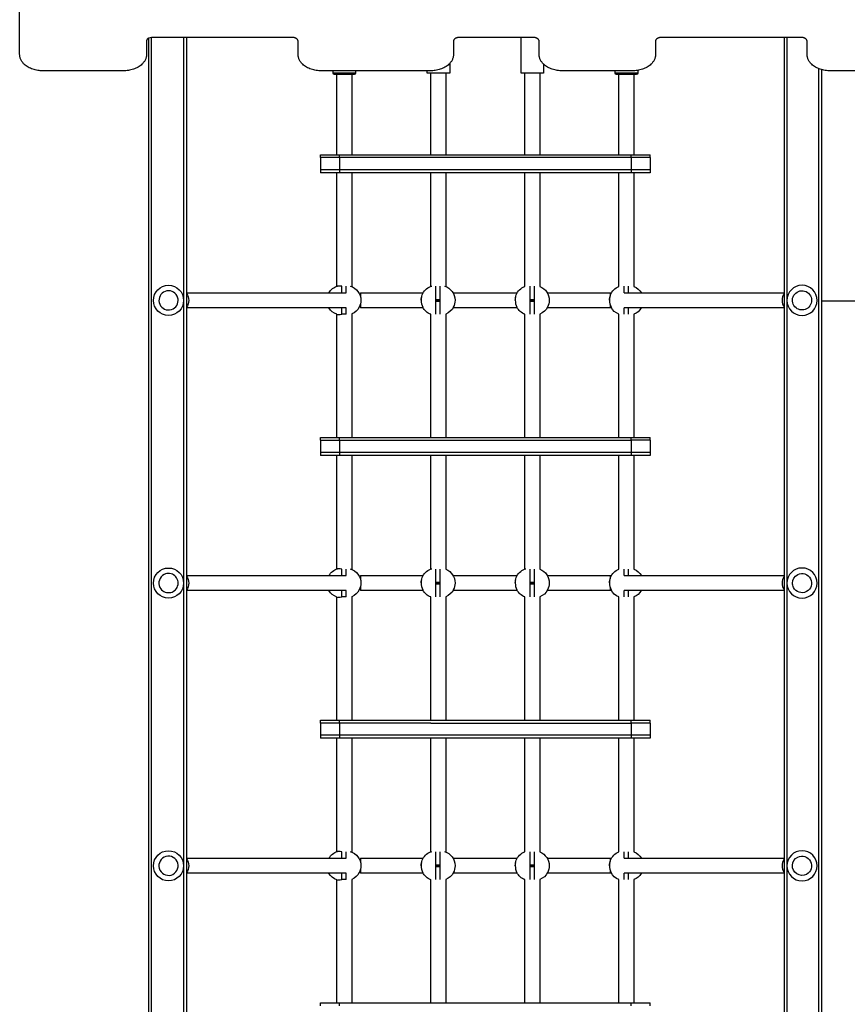
# Model space of a CAD drawing. Units: millimetres. Extents: x -4534 to 5767, y -3372 to 7445.
# Drawn here: x 881 to 1760, y 3173 to 4218 of the extents above; entities that cross this region are included whole.
import ezdxf

# ---------------------------------------------------------------- set-up
doc = ezdxf.new("R2010")
doc.units = ezdxf.units.MM
doc.layers.add('Toestel 2D', color=7, linetype='Continuous', lineweight=20)

# ---------------------------------------------------------------- blocks, each defined once
blk = doc.blocks.new('AL-A7300-PE')
at = {"layer": 'Toestel 2D', "lineweight": -3}
for p, q in [((881.2, 4180.7), (881.2, 4704)), ((1015.9, 4194.8), (1015.9, 4180.7)), ((1018.3, 2432.4), (1018.3, 4198.1)), ((1021.3, 2432.4), (1021.3, 4198.7)), ((1171.4, 4198.7), (1021.4, 4198.7)), ((1055.3, 4198.7), (1055.3, 2432.4)), ((1058.3, 4198.7), (1058.3, 2432.4)), ((1176.9, 4180.7), (1176.9, 4194.8)), ((1341.9, 4194.8), (1341.9, 4180.7)), ((1427.4, 4198.7), (1347.4, 4198.7)), ((1413.7, 4160.9), (1413.7, 4198.7)), ((1432.9, 4180.7), (1432.9, 4194.8)), ((1556.5, 4194.8), (1556.5, 4180.7)), ((1712, 4198.7), (1562, 4198.7)), ((1693.1, 4198.7), (1693.1, 2432.4)), ((1696.1, 4198.7), (1696.1, 2432.4)), ((1717.5, 4180.7), (1717.5, 4194.8)), ((1337.9, 4171.2), (1337.9, 4160.9)), ((1437.7, 4170.4), (1437.7, 4160.9)), ((991.4, 4163.4), (905.7, 4163.4)), ((1317.4, 4163.4), (1201.4, 4163.4)), ((1214, 4160.9), (1214, 4163.4)), ((1238, 4160.9), (1214, 4160.9)), ((1236.5, 4159.4), (1215.5, 4159.4)), ((1218, 4074.3), (1218, 4159.4)), ((1234, 4159.4), (1234, 4074.3)), ((1238, 4163.4), (1238, 4160.9)), ((1313.9, 4160.9), (1313.9, 4163.4)), ((1337.9, 4160.9), (1313.9, 4160.9)), ((1317.9, 4074.3), (1317.9, 4160.9)), ((1333.9, 4160.9), (1333.9, 4074.3)), ((1437.7, 4160.9), (1413.7, 4160.9)), ((1417.7, 4074.3), (1417.7, 4160.9)), ((1433.7, 4160.9), (1433.7, 4074.3)), ((1513.6, 4163.4), (1457.4, 4163.4)), ((1513.6, 4163.4), (1513.6, 4163.4)), ((1513.6, 4160.9), (1513.6, 4163.4)), ((1532, 4163.4), (1513.6, 4163.4)), ((1537.6, 4160.9), (1513.6, 4160.9)), ((1536.1, 4159.4), (1515.1, 4159.4)), ((1517.6, 4074.3), (1517.6, 4159.4)), ((1533.6, 4159.4), (1533.6, 4074.3)), ((1537.6, 4163.8), (1537.6, 4160.9)), ((1730.1, 2467.7), (1730.1, 4165.6)), ((1733.1, 3918.8), (1733.1, 4164.6)), ((1845.7, 4163.4), (1742, 4163.4)), ((1200.7, 4071.3), (1200.7, 4074.3)), ((1200.7, 4074.3), (1220.7, 4074.3)), ((1200.7, 4071.3), (1200.7, 4058.3)), ((1220.7, 4071.3), (1200.7, 4071.3)), ((1220.7, 4071.3), (1220.7, 4074.3)), ((1220.7, 4074.3), (1530.7, 4074.3)), ((1220.7, 4071.3), (1220.7, 4058.3)), ((1530.7, 4071.3), (1220.7, 4071.3)), ((1530.7, 4071.3), (1530.7, 4074.3)), ((1530.7, 4074.3), (1550.7, 4074.3)), ((1530.7, 4071.3), (1530.7, 4058.3)), ((1550.7, 4071.3), (1530.7, 4071.3)), ((1550.7, 4071.3), (1550.7, 4074.3)), ((1550.7, 4071.3), (1550.7, 4058.3)), ((1200.7, 4058.3), (1200.7, 4055.3)), ((1220.7, 4058.3), (1200.7, 4058.3)), ((1220.7, 4055.3), (1200.7, 4055.3)), ((1218, 3934.7), (1218, 4055.3)), ((1220.7, 4058.3), (1220.7, 4055.3)), ((1417.7, 4058.3), (1220.7, 4058.3)), ((1530.7, 4055.3), (1220.7, 4055.3)), ((1234, 4055.3), (1234, 3934.4)), ((1317.9, 3934.7), (1317.9, 4055.3)), ((1333.9, 4055.3), (1333.9, 3934.4)), ((1530.7, 4058.3), (1417.7, 4058.3)), ((1417.7, 3934.6), (1417.7, 4055.3)), ((1433.7, 4055.3), (1433.7, 3934.5)), ((1517.6, 3934.6), (1517.6, 4055.3)), ((1530.7, 4058.3), (1530.7, 4055.3)), ((1533.6, 4058.3), (1530.7, 4058.3)), ((1550.7, 4055.3), (1530.7, 4055.3)), ((1550.7, 4058.3), (1533.6, 4058.3)), ((1533.6, 4055.3), (1533.6, 3934.6)), ((1550.7, 4058.3), (1550.7, 4055.3)), ((1218.8, 3935), (1218.6, 3934.9)), ((1218.6, 3934.9), (1218.9, 3935)), ((1223.2, 3927.8), (1223.2, 3934.7)), ((1227.9, 3927.8), (1227.9, 3934.7)), ((1323.2, 3920.9), (1323.2, 3934.7)), ((1327.9, 3920.9), (1327.9, 3934.7)), ((1423.2, 3920.9), (1423.2, 3934.7)), ((1427.9, 3920.9), (1427.9, 3934.7)), ((1523.2, 3927.8), (1523.2, 3934.7)), ((1527.9, 3927.8), (1527.9, 3934.7)), ((1058.3, 3927.8), (1227.9, 3927.8)), ((1243.3, 3927.8), (1309.7, 3927.8)), ((1243.3, 3927.8), (1243.3, 3923.1)), ((1243.6, 3919.9), (1243.6, 3919.9)), ((1307.5, 3919.9), (1307.5, 3919.9)), ((1323.2, 3920.9), (1327.9, 3920.9)), ((1323.2, 3919.9), (1323.2, 3920.9)), ((1323.2, 3919.9), (1327.9, 3919.9)), ((1323.2, 3919), (1323.2, 3919.9)), ((1323.2, 3919), (1327.9, 3919)), ((1323.2, 3905.1), (1323.2, 3919)), ((1327.9, 3919.9), (1327.9, 3920.9)), ((1327.9, 3919), (1327.9, 3919.9)), ((1327.9, 3905.1), (1327.9, 3919)), ((1341.5, 3927.8), (1409.7, 3927.8)), ((1407.5, 3919.9), (1407.5, 3919.9)), ((1423.2, 3920.9), (1427.9, 3920.9)), ((1423.2, 3919.9), (1423.2, 3920.9)), ((1423.2, 3919.9), (1427.9, 3919.9)), ((1423.2, 3919), (1423.2, 3919.9)), ((1423.2, 3919), (1427.9, 3919)), ((1423.2, 3905.1), (1423.2, 3919)), ((1427.9, 3919.9), (1427.9, 3920.9)), ((1427.9, 3919), (1427.9, 3919.9)), ((1427.9, 3905.1), (1427.9, 3919)), ((1441.5, 3927.8), (1508.2, 3927.8)), ((1507.5, 3919.9), (1507.5, 3919.9)), ((1508.2, 3927.8), (1508.2, 3924.3)), ((1508.2, 3927.8), (1509.7, 3927.8)), ((1523.2, 3927.8), (1693.1, 3927.8)), ((1733.1, 3918.8), (1733.1, 3918.8)), ((1792.7, 3918.8), (1733.1, 3918.8)), ((1733.1, 2467.7), (1733.1, 3918.8)), ((1227.9, 3911.8), (1058.3, 3911.8)), ((1223.2, 3905.1), (1223.2, 3911.8)), ((1227.9, 3905.1), (1227.9, 3911.8)), ((1241.8, 3912.6), (1241.9, 3912.7)), ((1243.3, 3916.7), (1243.3, 3911.8)), ((1309.7, 3911.8), (1243.3, 3911.8)), ((1309.3, 3912.6), (1309.2, 3912.7)), ((1409.7, 3911.8), (1341.4, 3911.8)), ((1341.8, 3912.6), (1341.9, 3912.7)), ((1341.8, 3912.5), (1341.8, 3912.6)), ((1409.3, 3912.6), (1409.2, 3912.7)), ((1508.2, 3911.8), (1441.4, 3911.8)), ((1441.8, 3912.6), (1441.9, 3912.7)), ((1508.2, 3915.4), (1508.2, 3911.8)), ((1509.7, 3911.8), (1508.2, 3911.8)), ((1509.3, 3912.6), (1509.2, 3912.7)), ((1523.2, 3905.1), (1523.2, 3911.8)), ((1693.1, 3911.8), (1523.2, 3911.8)), ((1527.9, 3905.1), (1527.9, 3911.8)), ((1218, 3774.3), (1218, 3905)), ((1234, 3905.4), (1234, 3774.3)), ((1317.9, 3774.3), (1317.9, 3905.1)), ((1333.9, 3905.3), (1333.9, 3774.3)), ((1417.7, 3774.3), (1417.7, 3905.1)), ((1433.7, 3905.2), (1433.7, 3774.3)), ((1517.6, 3774.3), (1517.6, 3905.2)), ((1533.6, 3905.2), (1533.6, 3774.3)), ((1200.7, 3771.3), (1200.7, 3774.3)), ((1200.7, 3774.3), (1220.7, 3774.3)), ((1220.7, 3771.3), (1220.7, 3774.3)), ((1220.7, 3774.3), (1530.7, 3774.3)), ((1530.7, 3771.3), (1530.7, 3774.3)), ((1530.7, 3774.3), (1550.7, 3774.3)), ((1550.7, 3771.3), (1550.7, 3774.3)), ((1200.7, 3771.3), (1200.7, 3758.3)), ((1200.7, 3771.3), (1220.7, 3771.3)), ((1220.7, 3771.3), (1220.7, 3758.3)), ((1220.7, 3771.3), (1530.7, 3771.3)), ((1530.7, 3771.3), (1530.7, 3758.3)), ((1550.7, 3771.3), (1530.7, 3771.3)), ((1550.7, 3771.3), (1550.7, 3758.3)), ((1200.7, 3758.3), (1200.7, 3755.3)), ((1220.7, 3758.3), (1200.7, 3758.3)), ((1220.7, 3755.3), (1200.7, 3755.3)), ((1218, 3634.7), (1218, 3755.3)), ((1220.7, 3758.3), (1220.7, 3755.3)), ((1530.7, 3758.3), (1220.7, 3758.3)), ((1317.9, 3755.3), (1220.7, 3755.3)), ((1234, 3755.3), (1234, 3634.4)), ((1530.7, 3758.3), (1317.9, 3758.3)), ((1317.9, 3755.3), (1317.9, 3755.3)), ((1317.9, 3634.7), (1317.9, 3755.3)), ((1530.7, 3755.3), (1317.9, 3755.3)), ((1333.9, 3755.3), (1333.9, 3634.4)), ((1417.7, 3634.6), (1417.7, 3755.3)), ((1433.7, 3755.3), (1433.7, 3634.5)), ((1517.6, 3634.6), (1517.6, 3755.3)), ((1530.7, 3758.3), (1530.7, 3755.3)), ((1550.7, 3758.3), (1530.7, 3758.3)), ((1550.7, 3755.3), (1530.7, 3755.3)), ((1533.6, 3755.3), (1533.6, 3634.6)), ((1550.7, 3758.3), (1550.7, 3755.3)), ((1058.3, 3627.8), (1227.9, 3627.8)), ((1218.8, 3635), (1218.6, 3634.9)), ((1218.6, 3634.9), (1218.9, 3635)), ((1223.2, 3627.8), (1223.2, 3634.7)), ((1227.9, 3627.8), (1227.9, 3634.7)), ((1243.3, 3627.8), (1309.7, 3627.8)), ((1243.3, 3627.8), (1243.3, 3623.1)), ((1323.2, 3620.9), (1323.2, 3634.7)), ((1327.9, 3620.9), (1327.9, 3634.7)), ((1341.5, 3627.8), (1409.7, 3627.8)), ((1423.2, 3620.9), (1423.2, 3634.7)), ((1427.9, 3620.9), (1427.9, 3634.7)), ((1441.5, 3627.8), (1508.2, 3627.8)), ((1508.2, 3627.8), (1508.2, 3624.3)), ((1508.2, 3627.8), (1509.7, 3627.8)), ((1523.2, 3627.8), (1523.2, 3634.7)), ((1523.2, 3627.8), (1693.1, 3627.8)), ((1527.9, 3627.8), (1527.9, 3634.7)), ((1243.3, 3616.7), (1243.3, 3611.8)), ((1243.6, 3619.9), (1243.6, 3619.9)), ((1307.5, 3619.9), (1307.5, 3619.9)), ((1323.2, 3620.9), (1327.9, 3620.9)), ((1323.2, 3619.9), (1323.2, 3620.9)), ((1323.2, 3619.9), (1327.9, 3619.9)), ((1323.2, 3619), (1323.2, 3619.9)), ((1323.2, 3619), (1327.9, 3619)), ((1323.2, 3605.1), (1323.2, 3619)), ((1327.9, 3619.9), (1327.9, 3620.9)), ((1327.9, 3619), (1327.9, 3619.9)), ((1327.9, 3605.1), (1327.9, 3619)), ((1343.6, 3619.9), (1343.6, 3619.9)), ((1407.5, 3619.9), (1407.5, 3619.9)), ((1423.2, 3620.9), (1427.9, 3620.9)), ((1423.2, 3619.9), (1423.2, 3620.9)), ((1423.2, 3619.9), (1427.9, 3619.9)), ((1423.2, 3619), (1423.2, 3619.9)), ((1423.2, 3619), (1427.9, 3619)), ((1423.2, 3605.1), (1423.2, 3619)), ((1427.9, 3619.9), (1427.9, 3620.9)), ((1427.9, 3619), (1427.9, 3619.9)), ((1427.9, 3605.1), (1427.9, 3619)), ((1507.5, 3619.9), (1507.5, 3619.9)), ((1508.2, 3615.4), (1508.2, 3611.8)), ((1209.7, 3611.8), (1058.3, 3611.8)), ((1209.7, 3611.8), (1209.7, 3611.8)), ((1227.9, 3611.8), (1209.7, 3611.8)), ((1218, 3474.3), (1218, 3605)), ((1223.2, 3605.1), (1223.2, 3611.8)), ((1227.9, 3605.1), (1227.9, 3611.8)), ((1234, 3605.4), (1234, 3474.3)), ((1241.8, 3612.6), (1241.9, 3612.7)), ((1309.7, 3611.8), (1243.3, 3611.8)), ((1309.3, 3612.6), (1309.2, 3612.7)), ((1317.9, 3474.3), (1317.9, 3605.1)), ((1333.9, 3605.3), (1333.9, 3474.3)), ((1409.7, 3611.8), (1341.4, 3611.8)), ((1341.8, 3612.6), (1341.9, 3612.7)), ((1409.3, 3612.6), (1409.2, 3612.7)), ((1417.7, 3474.3), (1417.7, 3605.1)), ((1433.7, 3605.2), (1433.7, 3474.3)), ((1508.2, 3611.8), (1441.4, 3611.8)), ((1441.8, 3612.6), (1441.9, 3612.7)), ((1441.8, 3612.5), (1441.8, 3612.6)), ((1509.7, 3611.8), (1508.2, 3611.8)), ((1509.3, 3612.6), (1509.2, 3612.7)), ((1517.6, 3474.3), (1517.6, 3605.2)), ((1523.2, 3605.1), (1523.2, 3611.8)), ((1693.1, 3611.8), (1523.2, 3611.8)), ((1527.9, 3605.1), (1527.9, 3611.8)), ((1533.6, 3605.2), (1533.6, 3474.3)), ((1200.7, 3471.3), (1200.7, 3474.3)), ((1200.7, 3474.3), (1220.7, 3474.3)), ((1200.7, 3471.3), (1200.7, 3458.3)), ((1220.7, 3471.3), (1200.7, 3471.3)), ((1220.7, 3471.3), (1220.7, 3474.3)), ((1220.7, 3474.3), (1530.7, 3474.3)), ((1220.7, 3471.3), (1220.7, 3458.3)), ((1317.9, 3471.3), (1220.7, 3471.3)), ((1317.9, 3471.3), (1530.7, 3471.3)), ((1530.7, 3471.3), (1530.7, 3474.3)), ((1530.7, 3474.3), (1550.7, 3474.3)), ((1530.7, 3471.3), (1530.7, 3458.3)), ((1550.7, 3471.3), (1530.7, 3471.3)), ((1550.7, 3471.3), (1550.7, 3474.3)), ((1550.7, 3471.3), (1550.7, 3458.3)), ((1200.7, 3458.3), (1200.7, 3455.3)), ((1220.7, 3458.3), (1200.7, 3458.3)), ((1220.7, 3455.3), (1200.7, 3455.3)), ((1218, 3334.7), (1218, 3455.3)), ((1220.7, 3458.3), (1220.7, 3455.3)), ((1317.9, 3458.3), (1220.7, 3458.3)), ((1530.7, 3455.3), (1220.7, 3455.3)), ((1234, 3455.3), (1234, 3334.4)), ((1333.9, 3458.3), (1317.9, 3458.3)), ((1317.9, 3334.7), (1317.9, 3455.3)), ((1530.7, 3458.3), (1333.9, 3458.3)), ((1333.9, 3455.3), (1333.9, 3334.4)), ((1417.7, 3334.6), (1417.7, 3455.3)), ((1433.7, 3455.3), (1433.7, 3334.5)), ((1517.6, 3334.6), (1517.6, 3455.3)), ((1530.7, 3458.3), (1530.7, 3455.3)), ((1533.6, 3458.3), (1530.7, 3458.3)), ((1550.7, 3455.3), (1530.7, 3455.3)), ((1550.7, 3458.3), (1533.6, 3458.3)), ((1533.6, 3455.3), (1533.6, 3334.6)), ((1550.7, 3458.3), (1550.7, 3455.3)), ((1218.8, 3335), (1218.6, 3334.9)), ((1218.6, 3334.9), (1218.9, 3335)), ((1223.2, 3327.8), (1223.2, 3334.7)), ((1227.9, 3327.8), (1227.9, 3334.7)), ((1323.2, 3320.9), (1323.2, 3334.7)), ((1327.9, 3320.9), (1327.9, 3334.7)), ((1423.2, 3320.9), (1423.2, 3334.7)), ((1427.9, 3320.9), (1427.9, 3334.7)), ((1523.2, 3327.8), (1523.2, 3334.7)), ((1527.9, 3327.8), (1527.9, 3334.7)), ((1058.3, 3327.8), (1227.9, 3327.8)), ((1243.3, 3327.8), (1309.7, 3327.8)), ((1243.3, 3327.8), (1243.3, 3323.1)), ((1341.5, 3327.8), (1409.7, 3327.8)), ((1441.5, 3327.8), (1508.2, 3327.8)), ((1508.2, 3327.8), (1508.2, 3324.3)), ((1508.2, 3327.8), (1509.7, 3327.8)), ((1523.2, 3327.8), (1693.1, 3327.8)), ((1241.8, 3312.6), (1241.9, 3312.7)), ((1241.8, 3312.5), (1241.8, 3312.6)), ((1243.3, 3316.7), (1243.3, 3311.8)), ((1243.6, 3319.9), (1243.6, 3319.9)), ((1307.5, 3319.9), (1307.5, 3319.9)), ((1309.3, 3312.6), (1309.2, 3312.7)), ((1323.2, 3320.9), (1327.9, 3320.9)), ((1323.2, 3319.9), (1323.2, 3320.9)), ((1323.2, 3319.9), (1327.9, 3319.9)), ((1323.2, 3319), (1323.2, 3319.9)), ((1323.2, 3319), (1327.9, 3319)), ((1323.2, 3305.1), (1323.2, 3319)), ((1327.9, 3319.9), (1327.9, 3320.9)), ((1327.9, 3319), (1327.9, 3319.9)), ((1327.9, 3305.1), (1327.9, 3319)), ((1341.8, 3312.6), (1341.9, 3312.7)), ((1343.6, 3319.9), (1343.6, 3319.9)), ((1407.5, 3319.9), (1407.5, 3319.9)), ((1409.3, 3312.6), (1409.2, 3312.7)), ((1423.2, 3320.9), (1427.9, 3320.9)), ((1423.2, 3319.9), (1423.2, 3320.9)), ((1423.2, 3319.9), (1427.9, 3319.9)), ((1423.2, 3319), (1423.2, 3319.9)), ((1423.2, 3319), (1427.9, 3319)), ((1423.2, 3305.1), (1423.2, 3319)), ((1427.9, 3319.9), (1427.9, 3320.9)), ((1427.9, 3319), (1427.9, 3319.9)), ((1427.9, 3305.1), (1427.9, 3319)), ((1441.8, 3312.6), (1441.9, 3312.7)), ((1443.6, 3319.9), (1443.6, 3319.9)), ((1507.5, 3319.9), (1507.5, 3319.9)), ((1508.2, 3315.4), (1508.2, 3311.8)), ((1509.3, 3312.6), (1509.2, 3312.7)), ((1227.9, 3311.8), (1058.3, 3311.8)), ((1218, 3174.3), (1218, 3305)), ((1223.2, 3305.1), (1223.2, 3311.8)), ((1227.9, 3305.1), (1227.9, 3311.8)), ((1234, 3305.4), (1234, 3174.3)), ((1309.7, 3311.8), (1243.3, 3311.8)), ((1309.7, 3311.8), (1309.7, 3311.8)), ((1317.9, 3174.3), (1317.9, 3305.1)), ((1333.9, 3305.3), (1333.9, 3174.3)), ((1409.7, 3311.8), (1341.4, 3311.8)), ((1417.7, 3174.3), (1417.7, 3305.1)), ((1433.7, 3305.2), (1433.7, 3174.3)), ((1508.2, 3311.8), (1441.4, 3311.8)), ((1509.7, 3311.8), (1508.2, 3311.8)), ((1517.6, 3174.3), (1517.6, 3305.2)), ((1523.2, 3305.1), (1523.2, 3311.8)), ((1693.1, 3311.8), (1523.2, 3311.8)), ((1527.9, 3305.1), (1527.9, 3311.8)), ((1533.6, 3305.2), (1533.6, 3174.3)), ((1200.7, 3171.3), (1200.7, 3174.3)), ((1200.7, 3174.3), (1220.7, 3174.3)), ((1220.7, 3171.3), (1220.7, 3174.3)), ((1220.7, 3174.3), (1417.7, 3174.3)), ((1417.7, 3174.3), (1417.7, 3174.3)), ((1417.7, 3174.3), (1417.7, 3174.3)), ((1417.7, 3174.3), (1530.7, 3174.3)), ((1530.7, 3171.3), (1530.7, 3174.3)), ((1530.7, 3174.3), (1550.7, 3174.3)), ((1550.7, 3171.3), (1550.7, 3174.3))]:
    blk.add_line(p, q, dxfattribs=at)
for centre in [(1039.3, 3919.8), (1039.3, 3619.8), (1039.3, 3319.8)]:
    blk.add_circle(centre, 16, dxfattribs=at)
at = {"layer": 'Toestel 2D', "lineweight": -3, "extrusion": (0, 0, -1)}
for centre in [(-1712.1, 3919.8), (-1712.1, 3619.8), (-1712.1, 3319.8)]:
    blk.add_circle(centre, 16, dxfattribs=at)
at = {"layer": 'Toestel 2D', "lineweight": -3}
for centre, radius, start, end in [((1021.3, 4191.5), 7.23, 89.8552, 114.3528), ((1020.9, 4192.6), 6.08, 115.0225, 115.0274), ((1021.4, 4191), 7.78, 90, 90.2215), ((1039.3, 3919.8), 10.2, 27, 0), ((1702.7, 3920.2), 11.6, 96.4952, 96.4972), ((1039.3, 3919.8), 10.2, 0, 27), ((1323.2, 3919.9), 15.7, 167.1832, 179.8497), ((1323.4, 3919.9), 15.9, 180.0854, 207.7915), ((1423.2, 3919.9), 15.7, 167.1832, 179.8497), ((1423.4, 3919.9), 15.9, 180.0854, 207.7915), ((1523.2, 3919.9), 15.7, 167.1832, 179.8497), ((1523.4, 3919.9), 15.9, 180.0854, 207.7915), ((1703.1, 3919.8), 12.2, 145.0575, 214.9419), ((1238.4, 3914.4), 3.87, 330.4732, 332.9727), ((1341.8, 3912.5), 0.0000272, 121.3972, 281.2416), ((1438.4, 3914.4), 3.87, 330.4732, 332.9727), ((1225.6, 3888.2), 17.1, 82.2308, 97.7692), ((1039.3, 3619.8), 10.2, 117, 207), ((1039.3, 3619.8), 10.2, 207, 117), ((1703.1, 3619.8), 12.2, 145.0571, 214.9419), ((1323.2, 3619.9), 15.7, 167.1832, 179.8497), ((1323.4, 3619.9), 15.9, 180.0854, 207.7915), ((1423.2, 3619.9), 15.7, 167.1832, 179.8497), ((1423.4, 3619.9), 15.9, 180.0854, 207.7915), ((1523.2, 3619.9), 15.7, 167.1824, 179.8497), ((1523.4, 3619.9), 15.9, 180.0854, 207.7915), ((1225.6, 3588.2), 17.1, 82.2308, 97.7692), ((1238.4, 3614.4), 3.87, 330.4732, 332.9727), ((1338.4, 3614.4), 3.87, 330.4732, 332.9727), ((1441.8, 3612.5), 0.0000272, 121.3972, 281.2416), ((1702.7, 3619.4), 11.6, 263.9631, 263.9657), ((1039.3, 3319.8), 10.2, 27, 207), ((1039.3, 3319.8), 10.2, 207, 27), ((1323.2, 3319.9), 15.7, 167.1832, 179.8497), ((1423.2, 3319.9), 15.7, 167.1832, 179.8497), ((1523.2, 3319.9), 15.7, 167.1824, 179.8497), ((1703.1, 3319.8), 12.2, 145.0567, 214.9419), ((1241.8, 3312.5), 0.0000272, 121.3972, 281.2416), ((1323.4, 3319.9), 15.9, 180.0854, 207.7915), ((1338.4, 3314.4), 3.87, 330.4732, 332.9727), ((1423.4, 3319.9), 15.9, 180.0854, 207.7915), ((1438.4, 3314.4), 3.87, 330.4732, 332.9727), ((1523.4, 3319.9), 15.9, 180.0854, 207.7915), ((1225.6, 3288.2), 17.1, 82.2308, 97.7692), ((1702.7, 3319.4), 11.6, 263.964, 263.9668)]:
    blk.add_arc(centre, radius, start, end, dxfattribs=at)
at = {"layer": 'Toestel 2D', "lineweight": -3, "extrusion": (0, 0, -1)}
for centre, radius, start, end in [((-1215.5, 4160.9), 1.5, 269.9996, 359.9996), ((-1236.5, 4160.9), 1.5, 180.016, 270.0159), ((-1515.1, 4160.9), 1.5, 269.9996, 359.9996), ((-1536.1, 4160.9), 1.5, 180.016, 270.0159), ((-1223.2, 3919.9), 15.7, 30.1725, 73.4614), ((-1227.9, 3919.9), 15.7, 106.5386, 180), ((-1327.9, 3919.9), 15.7, 106.539, 180.1274), ((-1427.9, 3919.9), 15.7, 111.8265, 180.1273), ((-1527.9, 3919.9), 15.7, 111.2342, 149.8276), ((-1712.1, 3919.8), 10.2, 308.6248, 243), ((-1048.6, 3919.8), 12.2, 142.8565, 217.1419), ((-1227.7, 3919.9), 15.9, 180.0855, 207.7915), ((-1327.7, 3919.9), 15.9, 180.0855, 207.7915), ((-1427.7, 3919.9), 15.9, 180.0855, 207.7915), ((-1223.2, 3919.8), 15.7, 289.4378, 329.2359), ((-1227.9, 3919.8), 15.7, 207.3241, 246.9838), ((-1312.7, 3914.4), 3.87, 330.4732, 332.9727), ((-1323.2, 3919.8), 15.7, 290.0219, 332.6759), ((-1327.9, 3919.8), 15.7, 207.3241, 247.5792), ((-1412.7, 3914.4), 3.87, 330.4732, 332.9727), ((-1423.2, 3919.8), 15.7, 290.6086, 332.6759), ((-1427.9, 3919.8), 15.7, 207.3241, 248.1736), ((-1512.7, 3914.4), 3.87, 330.4732, 332.9727), ((-1523.2, 3919.8), 15.7, 291.197, 332.6759), ((-1527.9, 3919.8), 15.7, 210.7627, 248.7652), ((-1712.1, 3919.8), 10.2, 243, 308.6248), ((-1048.6, 3619.8), 12.2, 142.8576, 217.1435), ((-1223.2, 3619.9), 15.7, 30.173, 73.4614), ((-1227.9, 3619.9), 15.7, 106.5386, 180), ((-1327.9, 3619.9), 15.7, 112.4202, 180), ((-1427.9, 3619.9), 15.7, 111.8269, 180.1273), ((-1527.9, 3619.9), 15.7, 111.2344, 149.8276), ((-1712.1, 3619.8), 10.2, 0, 63), ((-1712.1, 3619.8), 10.2, 63, 153), ((-1227.7, 3619.9), 15.9, 180.0855, 207.7915), ((-1327.7, 3619.9), 15.9, 180.0855, 207.7915), ((-1427.7, 3619.9), 15.9, 180.0855, 207.7915), ((-1712.1, 3619.8), 10.2, 333, 0), ((-1712.1, 3619.8), 10.2, 153, 333), ((-1223.2, 3619.8), 15.7, 329.2326, 329.2335), ((-1223.2, 3619.8), 15.7, 289.4378, 329.2326), ((-1227.9, 3619.8), 15.7, 207.3241, 246.9845), ((-1312.7, 3614.4), 3.87, 330.4732, 332.9727), ((-1323.2, 3619.8), 15.7, 290.0215, 332.6759), ((-1327.9, 3619.8), 15.7, 207.3241, 247.5807), ((-1412.7, 3614.4), 3.87, 330.4732, 332.9727), ((-1423.2, 3619.8), 15.7, 290.6086, 332.6759), ((-1427.9, 3619.8), 15.7, 207.3241, 248.1733), ((-1512.7, 3614.4), 3.87, 330.4732, 332.9727), ((-1523.2, 3619.8), 15.7, 291.1966, 332.6759), ((-1527.9, 3619.8), 15.7, 210.7624, 248.7649), ((-1223.2, 3319.9), 15.7, 30.1724, 73.4614), ((-1227.9, 3319.9), 15.7, 106.5386, 180), ((-1327.9, 3319.9), 15.7, 106.5386, 180), ((-1427.9, 3319.9), 15.7, 111.8268, 180), ((-1527.9, 3319.9), 15.7, 111.2348, 149.8276), ((-1048.6, 3319.8), 12.2, 142.8565, 217.1432), ((-1712.1, 3319.8), 10.2, 243, 63), ((-1712.1, 3319.8), 10.2, 63, 243), ((-1227.9, 3319.8), 15.7, 207.3241, 246.9843), ((-1227.7, 3319.9), 15.9, 180.0855, 207.7915), ((-1312.7, 3314.4), 3.87, 330.4732, 332.9727), ((-1323.2, 3319.8), 15.7, 290.0221, 332.6759), ((-1327.9, 3319.8), 15.7, 207.3241, 247.5801), ((-1327.7, 3319.9), 15.9, 180.0855, 207.7915), ((-1412.7, 3314.4), 3.87, 330.4732, 332.9727), ((-1423.2, 3319.8), 15.7, 290.6086, 332.6759), ((-1427.9, 3319.8), 15.7, 207.3241, 248.173), ((-1427.7, 3319.9), 15.9, 180.0855, 207.7915), ((-1512.7, 3314.4), 3.87, 330.4732, 332.9727), ((-1523.2, 3319.8), 15.7, 291.1973, 332.6759), ((-1223.2, 3319.8), 15.7, 289.4378, 329.2359), ((-1527.9, 3319.8), 15.7, 210.7621, 248.7646)]:
    blk.add_arc(centre, radius, start, end, dxfattribs=at)
at = {"layer": 'Toestel 2D', "lineweight": -3}
for points, weights in [([(1018.3, 4198.1), (1015.9, 4196.9), (1015.9, 4194.8)], [0.862305160286, 0.817753013531, 1]), ([(1176.9, 4194.8), (1176.9, 4198.7), (1171.4, 4198.7)], [1, 0.707106781187, 1]), ([(1347.4, 4198.7), (1341.9, 4198.7), (1341.9, 4194.8)], [1, 0.707106781187, 1]), ([(1432.9, 4194.8), (1432.9, 4198.7), (1427.4, 4198.7)], [1, 0.707106781187, 1]), ([(1562, 4198.7), (1556.5, 4198.7), (1556.5, 4194.8)], [1, 0.707106781187, 1]), ([(1717.5, 4194.8), (1717.5, 4198.7), (1712, 4198.7)], [1, 0.707106781187, 1]), ([(905.7, 4163.4), (881.2, 4163.4), (881.2, 4180.7)], [1, 0.707106781187, 1]), ([(1015.9, 4180.7), (1015.9, 4163.4), (991.4, 4163.4)], [1, 0.707106781186, 1]), ([(1201.4, 4163.4), (1176.9, 4163.4), (1176.9, 4180.7)], [1, 0.707106781186, 1]), ([(1341.9, 4180.7), (1341.9, 4163.4), (1317.4, 4163.4)], [1, 0.707106781187, 1]), ([(1457.4, 4163.4), (1432.9, 4163.4), (1432.9, 4180.7)], [1, 0.707106781187, 1]), ([(1556.5, 4180.7), (1556.5, 4163.4), (1532, 4163.4)], [1, 0.707106781187, 1]), ([(1742, 4163.4), (1717.5, 4163.4), (1717.5, 4180.7)], [1, 0.707106781187, 1])]:
    blk.add_rational_spline(points, weights, degree=2, dxfattribs=at)
for points in [[(1223.2, 3934.7), (1221, 3935), (1219.3, 3935.1), (1218.8, 3935)], [(1223.2, 3634.7), (1221, 3635), (1219.3, 3635.1), (1218.8, 3635)], [(1223.2, 3334.7), (1221, 3335), (1219.3, 3335.1), (1218.8, 3335)]]:
    blk.add_open_spline(points, degree=3, dxfattribs=at)
for points, knots in [([(1307.5, 3919.9), (1307.6, 3922.2), (1308, 3924), (1308.6, 3925.7), (1309.4, 3927.7), (1310.6, 3929.5), (1312.1, 3931), (1313.6, 3932.5), (1315.5, 3933.7), (1317.5, 3934.5), (1317.9, 3934.7), (1318.3, 3934.8), (1318.8, 3935)], [20.412679, 20.412679, 20.412679, 20.412679, 25.899642, 25.899642, 25.899642, 32.3646, 32.3646, 32.3646, 38.829539, 38.829539, 38.829539, 40.223883, 40.223883, 40.223883, 40.223883]), ([(1407.5, 3919.9), (1407.6, 3922.2), (1408, 3924), (1408.6, 3925.7), (1409.4, 3927.7), (1410.6, 3929.5), (1412.1, 3931), (1413.6, 3932.5), (1415.5, 3933.7), (1417.5, 3934.5), (1417.5, 3934.5), (1417.6, 3934.6), (1417.7, 3934.6)], [20.412679, 20.412679, 20.412679, 20.412679, 25.899642, 25.899642, 25.899642, 32.3646, 32.3646, 32.3646, 38.829539, 38.829539, 38.829539, 39.102055, 39.102055, 39.102055, 39.102055]), ([(1507.5, 3919.9), (1507.6, 3922.2), (1508, 3924), (1508.6, 3925.7), (1509.4, 3927.7), (1510.6, 3929.5), (1512.1, 3931), (1513.6, 3932.5), (1515.5, 3933.7), (1517.5, 3934.5), (1517.5, 3934.5), (1517.5, 3934.5), (1517.6, 3934.6)], [20.412679, 20.412679, 20.412679, 20.412679, 25.899642, 25.899642, 25.899642, 32.3646, 32.3646, 32.3646, 38.829539, 38.829539, 38.829539, 38.939982, 38.939982, 38.939982, 38.939982]), ([(1218.6, 3904.9), (1218.6, 3904.9), (1218.7, 3904.9), (1218.8, 3904.8), (1219.3, 3904.7), (1221, 3904.8), (1223.2, 3905.1)], [0.026558, 0.026558, 0.026558, 0.026558, 1.513922, 1.513922, 1.513922, 9.609236, 9.609236, 9.609236, 9.609236]), ([(1307.5, 3619.9), (1307.6, 3622.2), (1308, 3624), (1308.6, 3625.7), (1309.4, 3627.7), (1310.6, 3629.5), (1312.1, 3631), (1313.6, 3632.5), (1315.5, 3633.7), (1317.5, 3634.5), (1317.9, 3634.7), (1318.3, 3634.8), (1318.8, 3635)], [20.412679, 20.412679, 20.412679, 20.412679, 25.899642, 25.899642, 25.899642, 32.3646, 32.3646, 32.3646, 38.829539, 38.829539, 38.829539, 40.223883, 40.223883, 40.223883, 40.223883]), ([(1407.5, 3619.9), (1407.6, 3622.2), (1408, 3624), (1408.6, 3625.7), (1409.4, 3627.7), (1410.6, 3629.5), (1412.1, 3631), (1413.6, 3632.5), (1415.5, 3633.7), (1417.5, 3634.5), (1417.9, 3634.7), (1418.3, 3634.8), (1418.8, 3635)], [20.412679, 20.412679, 20.412679, 20.412679, 25.899642, 25.899642, 25.899642, 32.3646, 32.3646, 32.3646, 38.829539, 38.829539, 38.829539, 40.223883, 40.223883, 40.223883, 40.223883]), ([(1507.5, 3619.9), (1507.6, 3622.2), (1508, 3624), (1508.6, 3625.7), (1509.4, 3627.7), (1510.6, 3629.5), (1512.1, 3631), (1513.6, 3632.5), (1515.5, 3633.7), (1517.5, 3634.5), (1517.5, 3634.5), (1517.5, 3634.5), (1517.6, 3634.6)], [20.412679, 20.412679, 20.412679, 20.412679, 25.899642, 25.899642, 25.899642, 32.3646, 32.3646, 32.3646, 38.829539, 38.829539, 38.829539, 38.940058, 38.940058, 38.940058, 38.940058]), ([(1218.6, 3604.9), (1218.6, 3604.9), (1218.7, 3604.9), (1218.8, 3604.8), (1219.3, 3604.7), (1221, 3604.8), (1223.2, 3605.1)], [0, 0, 0, 0, 1.513922, 1.513922, 1.513922, 9.609236, 9.609236, 9.609236, 9.609236]), ([(1307.5, 3319.9), (1307.6, 3322.2), (1308, 3324), (1308.6, 3325.7), (1309.4, 3327.7), (1310.6, 3329.5), (1312.1, 3331), (1313.6, 3332.5), (1315.5, 3333.7), (1317.5, 3334.5), (1317.9, 3334.7), (1318.3, 3334.8), (1318.8, 3335)], [20.412679, 20.412679, 20.412679, 20.412679, 25.899642, 25.899642, 25.899642, 32.3646, 32.3646, 32.3646, 38.829539, 38.829539, 38.829539, 40.223883, 40.223883, 40.223883, 40.223883]), ([(1407.5, 3319.9), (1407.6, 3322.2), (1408, 3324), (1408.6, 3325.7), (1409.4, 3327.7), (1410.6, 3329.5), (1412.1, 3331), (1413.6, 3332.5), (1415.5, 3333.7), (1417.5, 3334.5), (1417.5, 3334.5), (1417.6, 3334.6), (1417.7, 3334.6)], [20.412679, 20.412679, 20.412679, 20.412679, 25.899642, 25.899642, 25.899642, 32.3646, 32.3646, 32.3646, 38.829539, 38.829539, 38.829539, 39.102207, 39.102207, 39.102207, 39.102207]), ([(1507.5, 3319.9), (1507.6, 3322.2), (1508, 3324), (1508.6, 3325.7), (1509.4, 3327.7), (1510.6, 3329.5), (1512.1, 3331), (1513.6, 3332.5), (1515.5, 3333.7), (1517.5, 3334.5), (1517.5, 3334.5), (1517.5, 3334.5), (1517.6, 3334.6)], [20.412679, 20.412679, 20.412679, 20.412679, 25.899642, 25.899642, 25.899642, 32.3646, 32.3646, 32.3646, 38.829539, 38.829539, 38.829539, 38.940133, 38.940133, 38.940133, 38.940133]), ([(1218.6, 3304.9), (1218.6, 3304.9), (1218.7, 3304.9), (1218.8, 3304.8), (1219.3, 3304.7), (1221, 3304.8), (1223.2, 3305.1)], [0, 0, 0, 0, 1.513922, 1.513922, 1.513922, 9.609236, 9.609236, 9.609236, 9.609236])]:
    blk.add_open_spline(points, degree=3, knots=knots, dxfattribs=at)

msp = doc.modelspace()

# ---------------------------------------------------------------- block references
msp.add_blockref('AL-A7300-PE', (0, 0))

doc.saveas('drawing.dxf')
